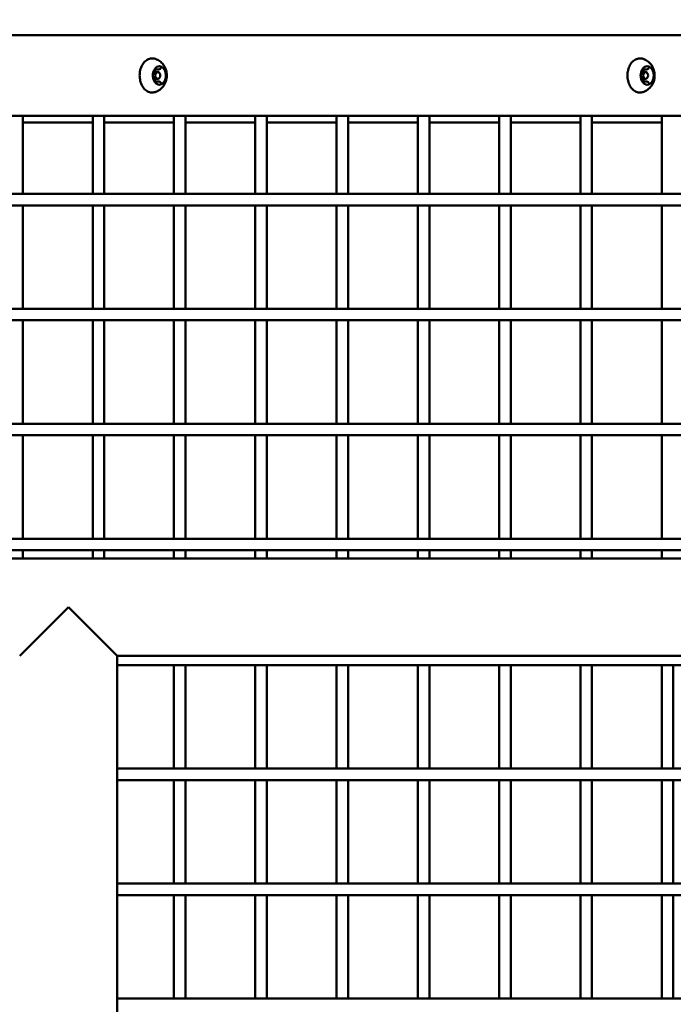
# Model space of a CAD drawing. Units: millimetres. Extents: x -12606 to 13854, y 0 to 10279.
# Drawn here: x 11903 to 12188, y 7871 to 8299 of the extents above; entities that cross this region are included whole.
import ezdxf

# ---------------------------------------------------------------- set-up
doc = ezdxf.new("R2010")
doc.units = ezdxf.units.MM
doc.layers.add('MD_Visible', color=7, linetype='Continuous', lineweight=50)
doc.styles.get("Standard").update_dxf_attribs({"font": 'TT0246M.TTF'})
doc.dimstyles.new('ISO-25', dxfattribs={"dimtxt": 180, "dimasz": 120, "dimexe": 1.25, "dimexo": 0.625, "dimgap": 60, "dimtad": 1, "dimdec": 0, "dimlfac": 0.1, "dimrnd": 5, "dimtxsty": 'Standard', "dimcen": 0, "dimse1": 1, "dimse2": 1, "dimadec": 0, "dimazin": 0, "dimtfac": 1, "dimtdec": 0, "dimtmove": 0, "dimatfit": 3, "dimfxl": 1, "dimarcsym": 0})

# ---------------------------------------------------------------- blocks, each defined once
blk = doc.blocks.new('CustomObjectsInViewport6_0')
at = {"layer": 'MD_Visible', "extrusion": (0, 1, 0)}
for p, q in [((11575.36, 8292.18), (10850.08, 8292.18)), ((11218.19, 8277.35), (11216.66, 8277.35)), ((11216.69, 8276.18), (11217.66, 8276.18)), ((11430.33, 8277.35), (11428.79, 8277.35)), ((11428.82, 8276.18), (11429.8, 8276.18)), ((11218.19, 8272.02), (11216.66, 8272.02)), ((11216.69, 8273.18), (11217.66, 8273.18)), ((11430.33, 8272.02), (11428.79, 8272.02)), ((11428.82, 8273.18), (11429.8, 8273.18)), ((10850.08, 8257.18), (11575.36, 8257.18)), ((11159, 8223.18), (11159, 8257.18)), ((11189.36, 8223.18), (11189.36, 8257.18)), ((11194.36, 8223.18), (11194.36, 8257.18)), ((11224.71, 8223.18), (11224.71, 8257.18)), ((11229.71, 8223.18), (11229.71, 8257.18)), ((11260.07, 8223.18), (11260.07, 8257.18)), ((11265.07, 8223.18), (11265.07, 8257.18)), ((11295.42, 8223.18), (11295.42, 8257.18)), ((11300.42, 8223.18), (11300.42, 8257.18)), ((11330.78, 8223.18), (11330.78, 8257.18)), ((11335.78, 8223.18), (11335.78, 8257.18)), ((11366.13, 8223.18), (11366.13, 8257.18)), ((11371.13, 8223.18), (11371.13, 8257.18)), ((11401.49, 8223.18), (11401.49, 8257.18)), ((11406.49, 8223.18), (11406.49, 8257.18)), ((11436.84, 8223.18), (11436.84, 8257.18)), ((11159, 8254.18), (11189.36, 8254.18)), ((11194.36, 8254.18), (11224.71, 8254.18)), ((11229.71, 8254.18), (11260.07, 8254.18)), ((11265.07, 8254.18), (11295.42, 8254.18)), ((11300.42, 8254.18), (11330.78, 8254.18)), ((11335.78, 8254.18), (11366.13, 8254.18)), ((11371.13, 8254.18), (11401.49, 8254.18)), ((11406.49, 8254.18), (11436.84, 8254.18)), ((11586.07, 8223.18), (10840.07, 8223.18)), ((11586.07, 8218.18), (10840.07, 8218.18)), ((11159, 8173.18), (11159, 8218.18)), ((11189.36, 8173.18), (11189.36, 8218.18)), ((11194.36, 8173.18), (11194.36, 8218.18)), ((11224.71, 8173.18), (11224.71, 8218.18)), ((11229.71, 8173.18), (11229.71, 8218.18)), ((11260.07, 8173.18), (11260.07, 8218.18)), ((11265.07, 8173.18), (11265.07, 8218.18)), ((11295.42, 8173.18), (11295.42, 8218.18)), ((11300.42, 8173.18), (11300.42, 8218.18)), ((11330.78, 8173.18), (11330.78, 8218.18)), ((11335.78, 8173.18), (11335.78, 8218.18)), ((11366.13, 8173.18), (11366.13, 8218.18)), ((11371.13, 8173.18), (11371.13, 8218.18)), ((11401.49, 8173.18), (11401.49, 8218.18)), ((11406.49, 8173.18), (11406.49, 8218.18)), ((11436.84, 8173.18), (11436.84, 8218.18)), ((11610.82, 8173.18), (10815.6, 8173.18)), ((11610.82, 8168.18), (10815.6, 8168.18)), ((11159, 8123.18), (11159, 8168.18)), ((11189.36, 8123.18), (11189.36, 8168.18)), ((11194.36, 8123.18), (11194.36, 8168.18)), ((11224.71, 8123.18), (11224.71, 8168.18)), ((11229.71, 8123.18), (11229.71, 8168.18)), ((11260.07, 8123.18), (11260.07, 8168.18)), ((11265.07, 8123.18), (11265.07, 8168.18)), ((11295.42, 8123.18), (11295.42, 8168.18)), ((11300.42, 8123.18), (11300.42, 8168.18)), ((11330.78, 8123.18), (11330.78, 8168.18)), ((11335.78, 8123.18), (11335.78, 8168.18)), ((11366.13, 8123.18), (11366.13, 8168.18)), ((11371.13, 8123.18), (11371.13, 8168.18)), ((11401.49, 8123.18), (11401.49, 8168.18)), ((11406.49, 8123.18), (11406.49, 8168.18)), ((11436.84, 8123.18), (11436.84, 8168.18)), ((11610.82, 8123.18), (10815.6, 8123.18)), ((11610.82, 8118.18), (10815.6, 8118.18)), ((11159, 8073.18), (11159, 8118.18)), ((11189.36, 8073.18), (11189.36, 8118.18)), ((11194.36, 8073.18), (11194.36, 8118.18)), ((11224.71, 8073.18), (11224.71, 8118.18)), ((11229.71, 8073.18), (11229.71, 8118.18)), ((11260.07, 8073.18), (11260.07, 8118.18)), ((11265.07, 8073.18), (11265.07, 8118.18)), ((11295.42, 8073.18), (11295.42, 8118.18)), ((11300.42, 8073.18), (11300.42, 8118.18)), ((11330.78, 8073.18), (11330.78, 8118.18)), ((11335.78, 8073.18), (11335.78, 8118.18)), ((11366.13, 8073.18), (11366.13, 8118.18)), ((11371.13, 8073.18), (11371.13, 8118.18)), ((11401.49, 8073.18), (11401.49, 8118.18)), ((11406.49, 8073.18), (11406.49, 8118.18)), ((11436.84, 8073.18), (11436.84, 8118.18)), ((11610.82, 8073.18), (10815.6, 8073.18)), ((10786.26, 8064.64), (11628.99, 8064.64)), ((11610.82, 8068.18), (10815.6, 8068.18)), ((11159, 8064.64), (11159, 8068.18)), ((11189.36, 8064.64), (11189.36, 8068.18)), ((11194.36, 8064.64), (11194.36, 8068.18)), ((11224.71, 8064.64), (11224.71, 8068.18)), ((11229.71, 8064.64), (11229.71, 8068.18)), ((11260.07, 8064.64), (11260.07, 8068.18)), ((11265.07, 8064.64), (11265.07, 8068.18)), ((11295.42, 8064.64), (11295.42, 8068.18)), ((11300.42, 8064.64), (11300.42, 8068.18)), ((11330.78, 8064.64), (11330.78, 8068.18)), ((11335.78, 8064.64), (11335.78, 8068.18)), ((11366.13, 8064.64), (11366.13, 8068.18)), ((11371.13, 8064.64), (11371.13, 8068.18)), ((11401.49, 8064.64), (11401.49, 8068.18)), ((11406.49, 8064.64), (11406.49, 8068.18)), ((11436.84, 8064.64), (11436.84, 8068.18)), ((11178.81, 8043.42), (11157.63, 8022.24)), ((11200.03, 8022.24), (11178.89, 8043.38)), ((11200.03, 8022.24), (11613.43, 8022.24)), ((11200.03, 7412.94), (11200.03, 8022.24)), ((11610.82, 8018.18), (11200.03, 8018.18)), ((11224.71, 7973.18), (11224.71, 8018.18)), ((11229.71, 7973.18), (11229.71, 8018.18)), ((11260.07, 7973.18), (11260.07, 8018.18)), ((11265.07, 7973.18), (11265.07, 8018.18)), ((11295.42, 7973.18), (11295.42, 8018.18)), ((11300.42, 7973.18), (11300.42, 8018.18)), ((11330.78, 7973.18), (11330.78, 8018.18)), ((11335.78, 7973.18), (11335.78, 8018.18)), ((11366.13, 7973.18), (11366.13, 8018.18)), ((11371.13, 7973.18), (11371.13, 8018.18)), ((11401.49, 7973.18), (11401.49, 8018.18)), ((11406.49, 7973.18), (11406.49, 8018.18)), ((11436.84, 7973.18), (11436.84, 8018.18)), ((11441.84, 7973.18), (11441.84, 8018.18)), ((11610.82, 7973.18), (11200.03, 7973.18)), ((11610.82, 7968.18), (11200.03, 7968.18)), ((11224.71, 7923.18), (11224.71, 7968.18)), ((11229.71, 7923.18), (11229.71, 7968.18)), ((11260.07, 7923.18), (11260.07, 7968.18)), ((11265.07, 7923.18), (11265.07, 7968.18)), ((11295.42, 7923.18), (11295.42, 7968.18)), ((11300.42, 7923.18), (11300.42, 7968.18)), ((11330.78, 7923.18), (11330.78, 7968.18)), ((11335.78, 7923.18), (11335.78, 7968.18)), ((11366.13, 7923.18), (11366.13, 7968.18)), ((11371.13, 7923.18), (11371.13, 7968.18)), ((11401.49, 7923.18), (11401.49, 7968.18)), ((11406.49, 7923.18), (11406.49, 7968.18)), ((11436.84, 7923.18), (11436.84, 7968.18)), ((11441.84, 7923.18), (11441.84, 7968.18)), ((11610.82, 7923.18), (11200.03, 7923.18)), ((11610.82, 7918.18), (11200.03, 7918.18)), ((11224.71, 7873.18), (11224.71, 7918.18)), ((11229.71, 7873.18), (11229.71, 7918.18)), ((11260.07, 7873.18), (11260.07, 7918.18)), ((11265.07, 7873.18), (11265.07, 7918.18)), ((11295.42, 7873.18), (11295.42, 7918.18)), ((11300.42, 7873.18), (11300.42, 7918.18)), ((11330.78, 7873.18), (11330.78, 7918.18)), ((11335.78, 7873.18), (11335.78, 7918.18)), ((11366.13, 7873.18), (11366.13, 7918.18)), ((11371.13, 7873.18), (11371.13, 7918.18)), ((11401.49, 7873.18), (11401.49, 7918.18)), ((11406.49, 7873.18), (11406.49, 7918.18)), ((11436.84, 7873.18), (11436.84, 7918.18)), ((11441.84, 7873.18), (11441.84, 7918.18)), ((11610.82, 7873.18), (11200.03, 7873.18))]:
    blk.add_line(p, q, dxfattribs=at)
at = {"layer": 'MD_Visible'}
for centre, major_axis, start_param, end_param in [((11218.37, 8274.68), (0, 4), -0.396626, 0.396626), ((11430.5, 8274.68), (0, 4), -0.396626, 0.396626), ((11218.37, 8274.68), (0, 4), 0.650572, 1.443823), ((11218.37, 8274.68), (0, 4), 1.697769, 2.094395), ((11217.66, 8274.68), (0, 1.5), -1.570796, 4.712389), ((11218.37, 8274.68), (0, 4), -1.443823, -0.650572), ((11218.37, 8274.68), (0, 4), 3.792164, 4.585416), ((11430.5, 8274.68), (0, 4), 0.650572, 1.443823), ((11430.5, 8274.68), (0, 4), 1.697769, 2.094395), ((11429.8, 8274.68), (0, 1.5), -1.570796, 4.712389), ((11430.5, 8274.68), (0, 4), -1.443823, -0.650572), ((11430.5, 8274.68), (0, 4), 3.792164, 4.585416), ((11218.37, 8274.68), (0, 4), 2.094395, 2.491021), ((11218.37, 8274.68), (0, 4), 2.744967, 3.538219), ((11430.5, 8274.68), (0, 4), 2.094395, 2.491021), ((11430.5, 8274.68), (0, 4), 2.744967, 3.538219)]:
    blk.add_ellipse(centre, major_axis=major_axis, ratio=0.707107, start_param=start_param, end_param=end_param, dxfattribs=at)
for points, knots in [([(11216.15, 8267.36), (11215.59, 8267.23), (11215.02, 8267.21), (11213.9, 8267.42), (11213.35, 8267.64), (11212.33, 8268.31), (11211.86, 8268.76), (11211.03, 8269.85), (11210.68, 8270.5), (11210.14, 8271.9), (11209.95, 8272.67), (11209.76, 8274.24), (11209.76, 8275.05), (11209.94, 8276.62), (11210.12, 8277.39), (11210.65, 8278.81), (11211, 8279.47), (11211.84, 8280.59), (11212.33, 8281.05), (11213.39, 8281.74), (11213.95, 8281.97), (11215.07, 8282.16), (11215.62, 8282.13), (11216.15, 8282)], [0.35152, 0.35152, 0.35152, 0.35152, 0.65509, 0.65509, 0.957433, 0.957433, 1.272363, 1.272363, 1.597332, 1.597332, 1.925108, 1.925108, 2.252996, 2.252996, 2.580881, 2.580881, 2.908679, 2.908679, 3.233787, 3.233787, 3.548608, 3.548608, 3.83727, 3.83727, 3.83727, 3.83727]), ([(11216.15, 8282), (11216.85, 8281.83), (11217.5, 8281.55), (11218.7, 8280.82), (11219.23, 8280.36), (11220.18, 8279.29), (11220.56, 8278.68), (11221.19, 8277.33), (11221.4, 8276.59), (11221.63, 8275.03), (11221.62, 8274.2), (11221.35, 8272.54), (11221.09, 8271.71), (11220.25, 8270.18), (11219.72, 8269.47), (11218.42, 8268.34), (11217.71, 8267.9), (11216.65, 8267.5), (11216.4, 8267.43), (11216.15, 8267.36)], [3.83727, 3.83727, 3.83727, 3.83727, 4.071809, 4.071809, 4.335399, 4.335399, 4.651026, 4.651026, 5.033021, 5.033021, 5.463136, 5.463136, 5.891629, 5.891629, 6.259951, 6.259951, 6.549513, 6.549513, 6.634706, 6.634706, 6.634706, 6.634706]), ([(11217.28, 8278.37), (11217.25, 8278.36), (11217.21, 8278.34), (11217.1, 8278.29), (11217.02, 8278.24), (11216.94, 8278.18), (11216.81, 8278.08), (11216.74, 8277.97), (11216.67, 8277.88), (11216.67, 8277.88), (11216.66, 8277.87)], [0.3662488, 0.3662488, 0.3662488, 0.3662488, 0.3916086, 0.3916086, 0.4331665, 0.4331665, 0.4331665, 0.4924483, 0.4924483, 0.5001069, 0.5001069, 0.5001069, 0.5001069]), ([(11220.08, 8277.87), (11220.06, 8277.89), (11220.03, 8277.93), (11219.94, 8278.03), (11219.87, 8278.11), (11219.79, 8278.18), (11219.67, 8278.27), (11219.57, 8278.32), (11219.48, 8278.36), (11219.47, 8278.37), (11219.46, 8278.37)], [0.3662488, 0.3662488, 0.3662488, 0.3662488, 0.3916086, 0.3916086, 0.4331665, 0.4331665, 0.4331665, 0.4924483, 0.4924483, 0.5001069, 0.5001069, 0.5001069, 0.5001069]), ([(11428.28, 8267.36), (11427.72, 8267.23), (11427.15, 8267.21), (11426.03, 8267.42), (11425.48, 8267.64), (11424.47, 8268.31), (11423.99, 8268.76), (11423.16, 8269.85), (11422.81, 8270.5), (11422.27, 8271.9), (11422.08, 8272.67), (11421.89, 8274.24), (11421.89, 8275.05), (11422.07, 8276.62), (11422.25, 8277.39), (11422.78, 8278.81), (11423.13, 8279.47), (11423.97, 8280.59), (11424.46, 8281.05), (11425.52, 8281.74), (11426.09, 8281.97), (11427.2, 8282.16), (11427.75, 8282.13), (11428.28, 8282)], [0.35152, 0.35152, 0.35152, 0.35152, 0.65509, 0.65509, 0.957433, 0.957433, 1.272363, 1.272363, 1.597332, 1.597332, 1.925108, 1.925108, 2.252996, 2.252996, 2.580881, 2.580881, 2.908679, 2.908679, 3.233787, 3.233787, 3.548608, 3.548608, 3.83727, 3.83727, 3.83727, 3.83727]), ([(11428.28, 8282), (11428.99, 8281.83), (11429.64, 8281.55), (11430.84, 8280.82), (11431.36, 8280.36), (11432.31, 8279.29), (11432.69, 8278.68), (11433.32, 8277.33), (11433.53, 8276.59), (11433.76, 8275.03), (11433.75, 8274.2), (11433.48, 8272.54), (11433.22, 8271.71), (11432.39, 8270.18), (11431.86, 8269.47), (11430.55, 8268.34), (11429.84, 8267.9), (11428.79, 8267.5), (11428.54, 8267.43), (11428.28, 8267.36)], [3.83727, 3.83727, 3.83727, 3.83727, 4.071809, 4.071809, 4.335399, 4.335399, 4.651026, 4.651026, 5.033021, 5.033021, 5.463136, 5.463136, 5.891629, 5.891629, 6.259951, 6.259951, 6.549513, 6.549513, 6.634706, 6.634706, 6.634706, 6.634706]), ([(11429.41, 8278.37), (11429.38, 8278.36), (11429.34, 8278.34), (11429.23, 8278.29), (11429.15, 8278.24), (11429.07, 8278.18), (11428.95, 8278.08), (11428.87, 8277.97), (11428.81, 8277.88), (11428.8, 8277.88), (11428.79, 8277.87)], [0.3662488, 0.3662488, 0.3662488, 0.3662488, 0.3916086, 0.3916086, 0.4331665, 0.4331665, 0.4331665, 0.4924483, 0.4924483, 0.5001069, 0.5001069, 0.5001069, 0.5001069]), ([(11432.22, 8277.87), (11432.19, 8277.89), (11432.16, 8277.93), (11432.07, 8278.03), (11432, 8278.11), (11431.92, 8278.18), (11431.8, 8278.27), (11431.7, 8278.32), (11431.61, 8278.36), (11431.6, 8278.37), (11431.6, 8278.37)], [0.3662488, 0.3662488, 0.3662488, 0.3662488, 0.3916086, 0.3916086, 0.4331665, 0.4331665, 0.4331665, 0.4924483, 0.4924483, 0.5001069, 0.5001069, 0.5001069, 0.5001069]), ([(11215.57, 8275.19), (11215.56, 8275.15), (11215.55, 8275.09), (11215.53, 8274.94), (11215.51, 8274.82), (11215.51, 8274.68), (11215.51, 8274.49), (11215.55, 8274.33), (11215.56, 8274.21), (11215.56, 8274.19), (11215.57, 8274.18)], [0.3662488, 0.3662488, 0.3662488, 0.3662488, 0.3916086, 0.3916086, 0.4331665, 0.4331665, 0.4331665, 0.4924483, 0.4924483, 0.5001069, 0.5001069, 0.5001069, 0.5001069]), ([(11215.91, 8273.99), (11215.89, 8273.99), (11215.86, 8274), (11215.79, 8274.04), (11215.75, 8274.08), (11215.68, 8274.17), (11215.64, 8274.22), (11215.59, 8274.34), (11215.57, 8274.4), (11215.54, 8274.54), (11215.54, 8274.61), (11215.54, 8274.76), (11215.54, 8274.83), (11215.57, 8274.97), (11215.59, 8275.04), (11215.65, 8275.15), (11215.68, 8275.2), (11215.74, 8275.28), (11215.78, 8275.32), (11215.85, 8275.36), (11215.88, 8275.37), (11215.91, 8275.38)], [0.657279, 0.657279, 0.657279, 0.657279, 0.89491, 0.89491, 1.24145, 1.24145, 1.529756, 1.529756, 1.812528, 1.812528, 2.097071, 2.097071, 2.382744, 2.382744, 2.66724, 2.66724, 2.950003, 2.950003, 3.238454, 3.238454, 3.531511, 3.531511, 3.531511, 3.531511]), ([(11215.91, 8275.38), (11216.01, 8275.4), (11216.11, 8275.44), (11216.29, 8275.55), (11216.37, 8275.62), (11216.53, 8275.81), (11216.59, 8275.92), (11216.69, 8276.16), (11216.73, 8276.3), (11216.76, 8276.58), (11216.76, 8276.72), (11216.74, 8276.95), (11216.72, 8277.04), (11216.69, 8277.13)], [5.893267, 5.893267, 5.893267, 5.893267, 6.170135, 6.170135, 6.471652, 6.471652, 6.801451, 6.801451, 7.143629, 7.143629, 7.487484, 7.487484, 7.720301, 7.720301, 7.720301, 7.720301]), ([(11216.69, 8272.24), (11216.73, 8272.37), (11216.75, 8272.51), (11216.76, 8272.79), (11216.75, 8272.93), (11216.69, 8273.2), (11216.65, 8273.33), (11216.52, 8273.56), (11216.44, 8273.67), (11216.27, 8273.84), (11216.17, 8273.9), (11216.01, 8273.96), (11215.96, 8273.98), (11215.91, 8273.99)], [0.657279, 0.657279, 0.657279, 0.657279, 1.000737, 1.000737, 1.344582, 1.344582, 1.688342, 1.688342, 2.02821, 2.02821, 2.34822, 2.34822, 2.484314, 2.484314, 2.484314, 2.484314]), ([(11216.69, 8277.13), (11216.68, 8277.2), (11216.66, 8277.27), (11216.65, 8277.42), (11216.65, 8277.49), (11216.67, 8277.63), (11216.69, 8277.7), (11216.73, 8277.83), (11216.76, 8277.89), (11216.82, 8277.98), (11216.86, 8278.02), (11216.93, 8278.08), (11216.97, 8278.1), (11217.03, 8278.12), (11217.05, 8278.12), (11217.08, 8278.12)], [1.704477, 1.704477, 1.704477, 1.704477, 1.988199, 1.988199, 2.273699, 2.273699, 2.558888, 2.558888, 2.842081, 2.842081, 3.126467, 3.126467, 3.432297, 3.432297, 3.665191, 3.665191, 3.665191, 3.665191]), ([(11218.19, 8277.35), (11218.26, 8277.35), (11218.33, 8277.36), (11218.46, 8277.39), (11218.52, 8277.41), (11218.64, 8277.48), (11218.69, 8277.52), (11218.8, 8277.61), (11218.84, 8277.66), (11218.93, 8277.76), (11218.97, 8277.82), (11219, 8277.88)], [5.7595865, 5.7595865, 5.7595865, 5.7595865, 5.94229, 5.94229, 6.1249934, 6.1249934, 6.3076969, 6.3076969, 6.4904003, 6.4904003, 6.6731037, 6.6731037, 6.6731037, 6.6731037]), ([(11219, 8277.88), (11219.02, 8277.92), (11219.04, 8277.95), (11219.08, 8278), (11219.1, 8278.03), (11219.15, 8278.06), (11219.17, 8278.08), (11219.21, 8278.1), (11219.23, 8278.11), (11219.27, 8278.12), (11219.29, 8278.12), (11219.31, 8278.12)], [2.7516742, 2.7516742, 2.7516742, 2.7516742, 2.9343777, 2.9343777, 3.1170811, 3.1170811, 3.2997845, 3.2997845, 3.482488, 3.482488, 3.6651914, 3.6651914, 3.6651914, 3.6651914]), ([(11221.18, 8274.18), (11221.18, 8274.22), (11221.19, 8274.27), (11221.2, 8274.43), (11221.21, 8274.55), (11221.21, 8274.68), (11221.21, 8274.88), (11221.19, 8275.03), (11221.18, 8275.16), (11221.18, 8275.18), (11221.18, 8275.19)], [0.3662488, 0.3662488, 0.3662488, 0.3662488, 0.3916086, 0.3916086, 0.4331665, 0.4331665, 0.4331665, 0.4924483, 0.4924483, 0.5001069, 0.5001069, 0.5001069, 0.5001069]), ([(11427.7, 8275.19), (11427.69, 8275.15), (11427.68, 8275.09), (11427.66, 8274.94), (11427.64, 8274.82), (11427.64, 8274.68), (11427.64, 8274.49), (11427.68, 8274.33), (11427.69, 8274.21), (11427.7, 8274.19), (11427.7, 8274.18)], [0.3662488, 0.3662488, 0.3662488, 0.3662488, 0.3916086, 0.3916086, 0.4331665, 0.4331665, 0.4331665, 0.4924483, 0.4924483, 0.5001069, 0.5001069, 0.5001069, 0.5001069]), ([(11428.05, 8273.99), (11428.02, 8273.99), (11427.99, 8274), (11427.93, 8274.04), (11427.88, 8274.08), (11427.81, 8274.17), (11427.78, 8274.22), (11427.72, 8274.34), (11427.7, 8274.4), (11427.67, 8274.54), (11427.67, 8274.61), (11427.67, 8274.76), (11427.68, 8274.83), (11427.7, 8274.97), (11427.73, 8275.04), (11427.78, 8275.15), (11427.81, 8275.2), (11427.88, 8275.28), (11427.91, 8275.32), (11427.98, 8275.36), (11428.01, 8275.37), (11428.05, 8275.38)], [0.657279, 0.657279, 0.657279, 0.657279, 0.89491, 0.89491, 1.24145, 1.24145, 1.529756, 1.529756, 1.812528, 1.812528, 2.097071, 2.097071, 2.382744, 2.382744, 2.66724, 2.66724, 2.950003, 2.950003, 3.238454, 3.238454, 3.531511, 3.531511, 3.531511, 3.531511]), ([(11428.05, 8275.38), (11428.15, 8275.4), (11428.24, 8275.44), (11428.42, 8275.55), (11428.51, 8275.62), (11428.66, 8275.81), (11428.72, 8275.92), (11428.82, 8276.16), (11428.86, 8276.3), (11428.9, 8276.58), (11428.9, 8276.72), (11428.87, 8276.95), (11428.85, 8277.04), (11428.83, 8277.13)], [5.893267, 5.893267, 5.893267, 5.893267, 6.170135, 6.170135, 6.471652, 6.471652, 6.801451, 6.801451, 7.143629, 7.143629, 7.487484, 7.487484, 7.720301, 7.720301, 7.720301, 7.720301]), ([(11428.83, 8272.24), (11428.86, 8272.37), (11428.89, 8272.51), (11428.9, 8272.79), (11428.88, 8272.93), (11428.82, 8273.2), (11428.78, 8273.33), (11428.65, 8273.56), (11428.58, 8273.67), (11428.4, 8273.84), (11428.3, 8273.9), (11428.14, 8273.96), (11428.1, 8273.98), (11428.05, 8273.99)], [0.657279, 0.657279, 0.657279, 0.657279, 1.000737, 1.000737, 1.344582, 1.344582, 1.688342, 1.688342, 2.02821, 2.02821, 2.34822, 2.34822, 2.484314, 2.484314, 2.484314, 2.484314]), ([(11428.83, 8277.13), (11428.81, 8277.2), (11428.79, 8277.27), (11428.78, 8277.42), (11428.79, 8277.49), (11428.8, 8277.63), (11428.82, 8277.7), (11428.87, 8277.83), (11428.89, 8277.89), (11428.96, 8277.98), (11428.99, 8278.02), (11429.06, 8278.08), (11429.1, 8278.1), (11429.16, 8278.12), (11429.18, 8278.12), (11429.21, 8278.12)], [1.704477, 1.704477, 1.704477, 1.704477, 1.988199, 1.988199, 2.273699, 2.273699, 2.558888, 2.558888, 2.842081, 2.842081, 3.126467, 3.126467, 3.432297, 3.432297, 3.665191, 3.665191, 3.665191, 3.665191]), ([(11430.33, 8277.35), (11430.39, 8277.35), (11430.46, 8277.36), (11430.59, 8277.39), (11430.65, 8277.41), (11430.77, 8277.48), (11430.82, 8277.52), (11430.93, 8277.61), (11430.97, 8277.66), (11431.06, 8277.76), (11431.1, 8277.82), (11431.13, 8277.88)], [5.7595865, 5.7595865, 5.7595865, 5.7595865, 5.94229, 5.94229, 6.1249934, 6.1249934, 6.3076969, 6.3076969, 6.4904003, 6.4904003, 6.6731037, 6.6731037, 6.6731037, 6.6731037]), ([(11431.13, 8277.88), (11431.15, 8277.92), (11431.17, 8277.95), (11431.21, 8278), (11431.24, 8278.03), (11431.28, 8278.06), (11431.3, 8278.08), (11431.35, 8278.1), (11431.37, 8278.11), (11431.41, 8278.12), (11431.43, 8278.12), (11431.45, 8278.12)], [2.7516742, 2.7516742, 2.7516742, 2.7516742, 2.9343777, 2.9343777, 3.1170811, 3.1170811, 3.2997845, 3.2997845, 3.482488, 3.482488, 3.6651914, 3.6651914, 3.6651914, 3.6651914]), ([(11433.31, 8274.18), (11433.31, 8274.22), (11433.32, 8274.27), (11433.33, 8274.43), (11433.34, 8274.55), (11433.34, 8274.68), (11433.34, 8274.88), (11433.32, 8275.03), (11433.31, 8275.16), (11433.31, 8275.18), (11433.31, 8275.19)], [0.3662488, 0.3662488, 0.3662488, 0.3662488, 0.3916086, 0.3916086, 0.4331665, 0.4331665, 0.4331665, 0.4924483, 0.4924483, 0.5001069, 0.5001069, 0.5001069, 0.5001069]), ([(11217.08, 8271.24), (11217.03, 8271.24), (11216.99, 8271.25), (11216.91, 8271.31), (11216.86, 8271.34), (11216.79, 8271.43), (11216.76, 8271.49), (11216.71, 8271.6), (11216.69, 8271.67), (11216.66, 8271.81), (11216.65, 8271.88), (11216.65, 8272.03), (11216.66, 8272.1), (11216.68, 8272.19), (11216.69, 8272.21), (11216.69, 8272.24)], [0.523599, 0.523599, 0.523599, 0.523599, 0.915742, 0.915742, 1.255287, 1.255287, 1.542885, 1.542885, 1.825681, 1.825681, 2.110318, 2.110318, 2.395987, 2.395987, 2.484314, 2.484314, 2.484314, 2.484314]), ([(11216.66, 8271.5), (11216.68, 8271.47), (11216.71, 8271.44), (11216.79, 8271.34), (11216.85, 8271.26), (11216.94, 8271.19), (11217.06, 8271.09), (11217.17, 8271.05), (11217.26, 8271), (11217.27, 8271), (11217.28, 8270.99)], [0.3662488, 0.3662488, 0.3662488, 0.3662488, 0.3916086, 0.3916086, 0.4331665, 0.4331665, 0.4331665, 0.4924483, 0.4924483, 0.5001069, 0.5001069, 0.5001069, 0.5001069]), ([(11219, 8271.48), (11218.97, 8271.55), (11218.93, 8271.6), (11218.84, 8271.71), (11218.8, 8271.76), (11218.69, 8271.85), (11218.64, 8271.89), (11218.52, 8271.95), (11218.46, 8271.98), (11218.33, 8272.01), (11218.26, 8272.02), (11218.19, 8272.02)], [1.7044767, 1.7044767, 1.7044767, 1.7044767, 1.8871801, 1.8871801, 2.0698836, 2.0698836, 2.252587, 2.252587, 2.4352904, 2.4352904, 2.6179939, 2.6179939, 2.6179939, 2.6179939]), ([(11219.31, 8271.24), (11219.29, 8271.24), (11219.27, 8271.25), (11219.23, 8271.26), (11219.21, 8271.26), (11219.17, 8271.29), (11219.15, 8271.3), (11219.1, 8271.34), (11219.08, 8271.36), (11219.04, 8271.42), (11219.02, 8271.45), (11219, 8271.48)], [0.5235988, 0.5235988, 0.5235988, 0.5235988, 0.7063022, 0.7063022, 0.8890057, 0.8890057, 1.0717091, 1.0717091, 1.2544125, 1.2544125, 1.437116, 1.437116, 1.437116, 1.437116]), ([(11219.46, 8270.99), (11219.49, 8271.01), (11219.53, 8271.03), (11219.63, 8271.08), (11219.7, 8271.12), (11219.79, 8271.19), (11219.91, 8271.29), (11220, 8271.4), (11220.07, 8271.48), (11220.08, 8271.49), (11220.08, 8271.5)], [0.3662488, 0.3662488, 0.3662488, 0.3662488, 0.3916086, 0.3916086, 0.4331665, 0.4331665, 0.4331665, 0.4924483, 0.4924483, 0.5001069, 0.5001069, 0.5001069, 0.5001069]), ([(11429.21, 8271.24), (11429.17, 8271.24), (11429.12, 8271.25), (11429.04, 8271.31), (11428.99, 8271.34), (11428.92, 8271.43), (11428.89, 8271.49), (11428.84, 8271.6), (11428.82, 8271.67), (11428.79, 8271.81), (11428.79, 8271.88), (11428.79, 8272.03), (11428.8, 8272.1), (11428.82, 8272.19), (11428.82, 8272.21), (11428.83, 8272.24)], [0.523599, 0.523599, 0.523599, 0.523599, 0.915742, 0.915742, 1.255287, 1.255287, 1.542885, 1.542885, 1.825681, 1.825681, 2.110318, 2.110318, 2.395987, 2.395987, 2.484314, 2.484314, 2.484314, 2.484314]), ([(11428.79, 8271.5), (11428.82, 8271.47), (11428.84, 8271.44), (11428.92, 8271.34), (11428.98, 8271.26), (11429.07, 8271.19), (11429.19, 8271.09), (11429.3, 8271.05), (11429.39, 8271), (11429.4, 8271), (11429.41, 8270.99)], [0.3662488, 0.3662488, 0.3662488, 0.3662488, 0.3916086, 0.3916086, 0.4331665, 0.4331665, 0.4331665, 0.4924483, 0.4924483, 0.5001069, 0.5001069, 0.5001069, 0.5001069]), ([(11431.13, 8271.48), (11431.1, 8271.55), (11431.06, 8271.6), (11430.97, 8271.71), (11430.93, 8271.76), (11430.82, 8271.85), (11430.77, 8271.89), (11430.65, 8271.95), (11430.59, 8271.98), (11430.46, 8272.01), (11430.39, 8272.02), (11430.33, 8272.02)], [1.7044767, 1.7044767, 1.7044767, 1.7044767, 1.8871801, 1.8871801, 2.0698836, 2.0698836, 2.252587, 2.252587, 2.4352904, 2.4352904, 2.6179939, 2.6179939, 2.6179939, 2.6179939]), ([(11431.45, 8271.24), (11431.43, 8271.24), (11431.41, 8271.25), (11431.37, 8271.26), (11431.35, 8271.26), (11431.3, 8271.29), (11431.28, 8271.3), (11431.24, 8271.34), (11431.21, 8271.36), (11431.17, 8271.42), (11431.15, 8271.45), (11431.13, 8271.48)], [0.5235988, 0.5235988, 0.5235988, 0.5235988, 0.7063022, 0.7063022, 0.8890057, 0.8890057, 1.0717091, 1.0717091, 1.2544125, 1.2544125, 1.437116, 1.437116, 1.437116, 1.437116]), ([(11431.6, 8270.99), (11431.62, 8271.01), (11431.66, 8271.03), (11431.76, 8271.08), (11431.83, 8271.12), (11431.92, 8271.19), (11432.04, 8271.29), (11432.13, 8271.4), (11432.2, 8271.48), (11432.21, 8271.49), (11432.22, 8271.5)], [0.3662488, 0.3662488, 0.3662488, 0.3662488, 0.3916086, 0.3916086, 0.4331665, 0.4331665, 0.4331665, 0.4924483, 0.4924483, 0.5001069, 0.5001069, 0.5001069, 0.5001069])]:
    blk.add_open_spline(points, degree=3, knots=knots, dxfattribs=at)
blk = doc.blocks.new('*D22')
at = {"color": 0, "lineweight": -2, "transparency": 16777216}
blk.add_line((9562.3, 4853.88), (9562.3, 9691.94), dxfattribs=at)
at = {"color": 0, "transparency": 16777216}
for points in [[(9542.3, 9691.94), (9582.3, 9691.94), (9562.3, 9811.94)], [(9542.3, 4853.88), (9582.3, 4853.88), (9562.3, 4733.88)]]:
    blk.add_solid(points, dxfattribs=at)
at = {"layer": 'Defpoints', "color": 0, "transparency": 16777216}
for p in [(9562.3, 9811.94), (12496.72, 9811.94), (9795.02, 4733.88)]:
    blk.add_point(p, dxfattribs=at)
at = {"color": 0, "transparency": 16777216, "insert": (9410.13, 7272.91), "char_height": 180, "attachment_point": 5, "rotation": 90}
blk.add_mtext('510', dxfattribs=at)
blk = doc.blocks.new('*D23')
at = {"color": 0, "lineweight": -2, "transparency": 16777216}
blk.add_line((9915.02, 10008.68), (13433.35, 10008.68), dxfattribs=at)
at = {"color": 0, "transparency": 16777216}
for points in [[(9915.02, 10028.68), (9915.02, 9988.68), (9795.02, 10008.68)], [(13433.35, 10028.68), (13433.35, 9988.68), (13553.35, 10008.68)]]:
    blk.add_solid(points, dxfattribs=at)
at = {"layer": 'Defpoints', "color": 0, "transparency": 16777216}
for p in [(13553.35, 10008.68), (13553.35, 5207.98), (9795.02, 4738.88)]:
    blk.add_point(p, dxfattribs=at)
at = {"color": 0, "transparency": 16777216, "insert": (11674.18, 10160.85), "char_height": 180, "attachment_point": 5}
blk.add_mtext('375', dxfattribs=at)

msp = doc.modelspace()

# ---------------------------------------------------------------- block references
at = {"layer": 'MD_Visible'}
msp.add_blockref('CustomObjectsInViewport6_0', (745.72, 0), dxfattribs=at)

# ---------------------------------------------------------------- dimensions: what is measured, and where the dimension line sits
dim = msp.add_linear_dim(base=(13553.35, 10008.68), p1=(9795.02, 4738.88), p2=(13553.35, 5207.98), dimstyle='ISO-25', override={"dimtxt": 180})
dim.commit()
dim.dimension.update_dxf_attribs({"geometry": '*D23', "text_midpoint": (11674.18, 10160.85)})
dim = msp.add_linear_dim(base=(9562.3, 9811.94), p1=(9795.02, 4733.88), p2=(12496.72, 9811.94), angle=90, dimstyle='ISO-25', override={"dimtxt": 180})
dim.commit()
dim.dimension.update_dxf_attribs({"geometry": '*D22', "text_midpoint": (9410.13, 7272.91)})

doc.saveas('drawing.dxf')
